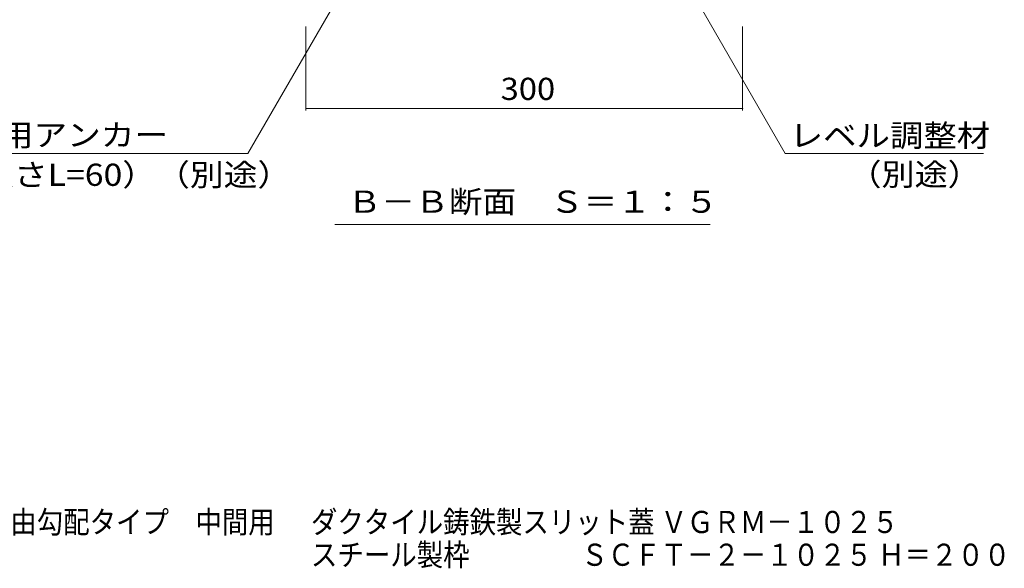
# Model space of a CAD drawing. Units: millimetres. Extents: x -1755 to 1924, y -1330 to 1336.
# Drawn here: x 557 to 1233, y -1330 to -953 of the extents above; entities that cross this region are included whole.
import ezdxf

# ---------------------------------------------------------------- set-up
doc = ezdxf.new("R2010")
doc.units = ezdxf.units.MM
doc.header["$LTSCALE"] = 5
for name, color, linetype in [('4-4_ハッチ', 7, 'Continuous'), ('4-5_図形', 7, 'Continuous'), ('F-5ﾚｲﾔ', 7, 'Continuous')]:
    doc.layers.add(name, color=color, linetype=linetype)
doc.styles.add('ＭＳ ゴシック', font='txt', dxfattribs={"height": 1})

msp = doc.modelspace()

# ---------------------------------------------------------------- linework, layer by layer
at = {"layer": '4-4_ハッチ', "color": 7, "linetype": 'Continuous', "lineweight": 9}
for p, q in [((753.4, -1015.84), (753.4, -958.11)), ((1053.4, -1015.84), (1053.4, -958.11)), ((753.4, -1014.34), (1053.4, -1014.34))]:
    msp.add_line(p, q, dxfattribs=at)
at = {"layer": '4-4_ハッチ', "color": 7, "linetype": 'Continuous', "lineweight": 9, "const_width": 0.5}
for points in [[(753.65, -1014.34, 0.414214), (753.4, -1014.09, 0.414214), (753.15, -1014.34, 0.414214), (753.4, -1014.59, 0.414214)], [(1053.65, -1014.34, 0.414214), (1053.4, -1014.09, 0.414214), (1053.15, -1014.34, 0.414214), (1053.4, -1014.59, 0.414214)]]:
    msp.add_lwpolyline(points, format="xyb", close=True, dxfattribs=at)
at = {"layer": '4-5_図形', "color": 7, "linetype": 'Continuous', "lineweight": 9}
for p, q in [((968.89, -848.11), (1082.72, -1045.27)), ((810.19, -877.91), (713.57, -1045.27)), ((397.7, -1045.27), (713.57, -1045.27)), ((1218.94, -1045.27), (1082.72, -1045.27)), ((773.29, -1094.03), (1031.12, -1094.03))]:
    msp.add_line(p, q, dxfattribs=at)

# ---------------------------------------------------------------- texts
at = {"layer": '4-4_ハッチ', "color": 2, "linetype": 'Continuous', "lineweight": 211, "style": 'ＭＳ ゴシック', "width": 1.083333}
msp.add_text('300', height=15.24, dxfattribs=at).set_placement((887.15, -1008.52))
at = {"layer": '4-5_図形', "color": 2, "linetype": 'Continuous', "lineweight": 9, "style": 'ＭＳ ゴシック'}
for s, width, p in [('打込み式溶接用アンカー', 1.113636, (404.05, -1040.22)), ('レベル調整材', 1.104167, (1085.83, -1040.6)), ('（外径φ10、長さL=60）（別途）', 1.116667, (393.22, -1067.55)), ('（別途）', 1.09375, (1126.16, -1067.3)), ('Ｂ－Ｂ断面\u3000Ｓ＝１：５', 1.113636, (782.1, -1086.05))]:
    msp.add_text(s, height=15.24, dxfattribs=dict(at, width=width)).set_placement(p)
at = {"layer": 'F-5ﾚｲﾔ', "color": 2, "linetype": 'Continuous', "lineweight": 0, "style": 'ＭＳ ゴシック', "width": 0.873913}
msp.add_text('鋼製溝付スリットみぞ蓋\u3000自由勾配タイプ\u3000中間用', height=15.24, dxfattribs=at).set_placement((314.03, -1306.16))
at = {"layer": 'F-5ﾚｲﾔ', "color": 2, "linetype": 'Continuous', "lineweight": 9, "style": 'ＭＳ ゴシック'}
for s, width, p in [('ダクタイル鋳鉄製スリット蓋 ＶＧＲＭ－１０２５', 0.873889, (756.81, -1306.16)), ('スチール製枠 \u3000\u3000\u3000\u3000ＳＣＦＴ－２－１０２５ Ｈ＝２００', 0.874074, (756.81, -1328.66))]:
    msp.add_text(s, height=15.24, dxfattribs=dict(at, width=width)).set_placement(p)

doc.saveas('drawing.dxf')
